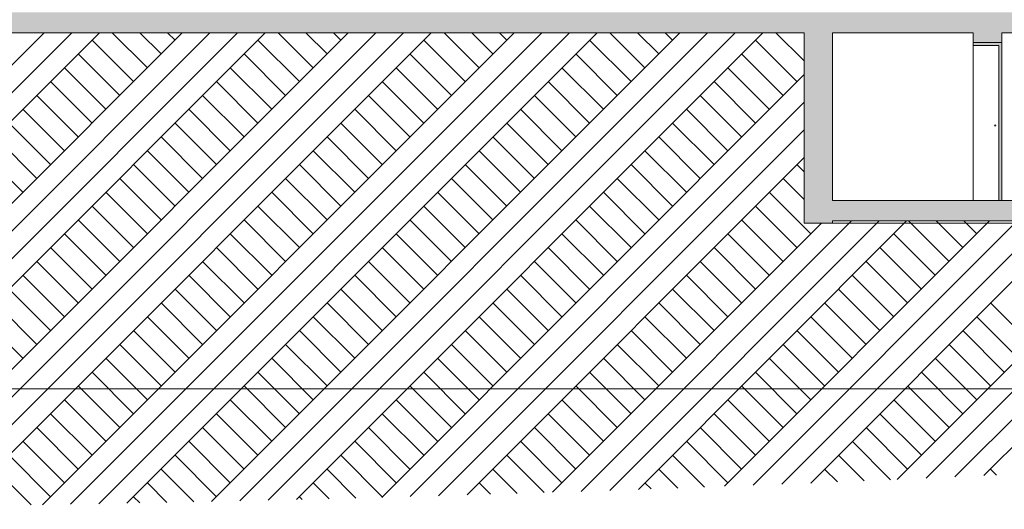
# Model space of a CAD drawing. Units: millimetres. Extents: x 0 to 188034, y -45709 to 84606.
# Drawn here: x 157518 to 170614, y -45708 to -39204 of the extents above; entities that cross this region are included whole.
import ezdxf

# ---------------------------------------------------------------- set-up
doc = ezdxf.new("R2010")
doc.units = ezdxf.units.MM

msp = doc.modelspace()

# ---------------------------------------------------------------- hatches: boundary and pattern name
at = {"linetype": 'Continuous', "lineweight": 0}
for points in [[(132981, -39376), (172731, -39376), (172731, -39106), (132981, -39106)], [(167951, -41906), (168331, -41906), (168331, -39376), (167951, -39376)], [(170581, -39506), (170581, -39376), (170201, -39376), (170201, -39506)], [(170581, -39506), (170201, -39506), (170201, -39546), (170541, -39546), (170541, -39534), (170581, -39534)], [(170581, -41606), (170581, -39534), (170541, -39534), (170541, -41606)], [(170501, -40608), (170501, -40592), (170486, -40592), (170486, -40608)], [(170501, -40608), (170501, -40592), (170486, -40592), (170486, -40608)], [(168331, -41876), (172731, -41876), (172731, -41606), (168331, -41606)]]:
    msp.add_hatch(color=254, dxfattribs=at).paths.add_polyline_path(points, flags=0)

# ---------------------------------------------------------------- linework, layer by layer
at = {"color": 254, "linetype": 'Continuous', "lineweight": 0}
for p, q in [((132981, -39376), (167951, -39376)), ((151511, -45708), (157843, -39376)), ((151880, -45707), (158210, -39376)), ((152249, -45706), (158578, -39376)), ((153358, -45700), (159681, -39376)), ((153728, -45697), (160049, -39376)), ((154098, -45694), (160417, -39376)), ((154469, -45691), (160784, -39376)), ((155584, -45680), (161887, -39376)), ((155956, -45675), (162255, -39376)), ((156329, -45670), (162623, -39376)), ((156702, -45665), (162991, -39376)), ((157822, -45648), (164094, -39376)), ((158196, -45642), (164461, -39376)), ((158570, -45635), (164829, -39376)), ((159216, -39842), (158750, -39376)), ((158945, -45628), (165197, -39376)), ((159400, -39658), (159118, -39376)), ((159584, -39474), (159486, -39376)), ((160071, -45605), (166300, -39376)), ((160447, -45596), (166667, -39376)), ((160824, -45588), (167035, -39376)), ((161422, -39842), (160957, -39376)), ((161200, -45579), (167403, -39376)), ((161606, -39658), (161324, -39376)), ((161790, -39474), (161692, -39376)), ((163628, -39842), (163163, -39376)), ((163812, -39658), (163531, -39376)), ((163996, -39474), (163898, -39376)), ((165834, -39842), (165369, -39376)), ((166018, -39658), (165737, -39376)), ((166202, -39474), (166104, -39376)), ((167951, -39752), (167575, -39376)), ((167951, -39384), (167943, -39376)), ((167951, -41906), (167951, -39376)), ((168331, -39376), (170201, -39376)), ((168331, -41606), (168331, -39376)), ((169958, -45278), (175930, -39306)), ((170201, -39506), (170201, -39376)), ((170343, -45261), (176298, -39306)), ((170581, -39376), (172731, -39376)), ((170581, -39506), (170581, -39376)), ((159032, -40025), (158480, -39474)), ((161238, -40025), (160687, -39474)), ((163444, -40025), (162893, -39474)), ((165651, -40025), (165099, -39474)), ((167857, -40025), (167305, -39474)), ((170201, -39506), (170581, -39506)), ((170201, -39546), (170201, -39506)), ((170201, -39506), (170581, -39506)), ((170201, -41606), (170201, -39546)), ((170201, -39546), (170541, -39546)), ((170541, -41606), (170541, -39546)), ((170581, -39534), (170581, -39506)), ((170581, -39534), (170581, -39546)), ((170581, -41606), (170581, -39534)), ((170581, -41606), (170581, -39546)), ((158848, -40209), (158297, -39658)), ((161054, -40209), (160503, -39658)), ((163261, -40209), (162709, -39658)), ((165467, -40209), (164915, -39658)), ((167673, -40209), (167121, -39658)), ((158664, -40393), (158113, -39842)), ((160871, -40393), (160319, -39842)), ((162333, -45550), (167951, -39931)), ((163077, -40393), (162525, -39842)), ((165283, -40393), (164731, -39842)), ((167489, -40393), (166937, -39842)), ((158480, -40577), (157929, -40025)), ((160687, -40577), (160135, -40025)), ((162893, -40577), (162341, -40025)), ((165099, -40577), (164547, -40025)), ((167305, -40577), (166754, -40025)), ((158297, -40761), (157745, -40209)), ((160503, -40761), (159951, -40209)), ((162709, -40761), (162157, -40209)), ((162711, -45539), (167951, -40299)), ((164915, -40761), (164364, -40209)), ((167121, -40761), (166570, -40209)), ((158113, -40945), (157561, -40393)), ((160319, -40945), (159767, -40393)), ((162525, -40945), (161974, -40393)), ((164731, -40945), (164180, -40393)), ((166937, -40945), (166386, -40393)), ((157929, -41129), (157377, -40577)), ((160135, -41129), (159584, -40577)), ((162341, -41129), (161790, -40577)), ((164547, -41129), (163996, -40577)), ((166754, -41129), (166202, -40577)), ((163089, -45529), (167951, -40666)), ((170486, -40613), (170486, -40608)), ((170486, -40614), (170486, -40613)), ((170486, -40614), (170486, -40614)), ((170501, -40614), (170486, -40614)), ((170501, -40613), (170501, -40608)), ((170501, -40614), (170501, -40613)), ((170501, -40614), (170501, -40614)), ((157745, -41312), (157194, -40761)), ((159951, -41312), (159400, -40761)), ((162157, -41312), (161606, -40761)), ((164364, -41312), (163812, -40761)), ((166570, -41312), (166018, -40761)), ((157561, -41496), (157010, -40945)), ((159767, -41496), (159216, -40945)), ((161974, -41496), (161422, -40945)), ((164180, -41496), (163628, -40945)), ((166386, -41496), (165834, -40945)), ((163468, -45518), (167951, -41034)), ((159584, -41680), (159032, -41129)), ((161790, -41680), (161238, -41129)), ((163996, -41680), (163444, -41129)), ((166202, -41680), (165651, -41129)), ((167951, -41223), (167857, -41129)), ((159400, -41864), (158848, -41312)), ((161606, -41864), (161054, -41312)), ((163812, -41864), (163261, -41312)), ((166018, -41864), (165467, -41312)), ((167951, -41591), (167673, -41312)), ((159216, -42048), (158664, -41496)), ((161422, -42048), (160871, -41496)), ((163628, -42048), (163077, -41496)), ((165834, -42048), (165283, -41496)), ((168041, -42048), (167489, -41496)), ((168331, -41606), (172731, -41606)), ((170541, -41606), (170581, -41606)), ((159032, -42232), (158480, -41680)), ((161238, -42232), (160687, -41680)), ((163444, -42232), (162893, -41680)), ((165651, -42232), (165099, -41680)), ((167857, -42232), (167305, -41680)), ((158848, -42415), (158297, -41864)), ((161054, -42415), (160503, -41864)), ((163261, -42415), (162709, -41864)), ((164606, -45482), (168182, -41906)), ((165467, -42415), (164915, -41864)), ((164986, -45470), (168580, -41876)), ((165366, -45457), (168948, -41876)), ((165747, -45444), (169315, -41876)), ((166891, -45403), (170418, -41876)), ((167673, -42415), (167121, -41864)), ((167273, -45389), (170786, -41876)), ((167656, -45374), (171154, -41876)), ((167951, -41906), (168331, -41906)), ((168039, -45359), (171521, -41876)), ((168331, -41876), (172731, -41876)), ((168331, -41906), (168331, -41876)), ((171691, -41906), (168331, -41906)), ((169189, -45312), (172624, -41876)), ((169879, -42415), (169340, -41876)), ((169573, -45295), (172962, -41906)), ((170063, -42232), (169707, -41876)), ((170247, -42048), (170075, -41876)), ((158664, -42599), (158113, -42048)), ((160871, -42599), (160319, -42048)), ((163077, -42599), (162525, -42048)), ((165283, -42599), (164731, -42048)), ((167489, -42599), (166937, -42048)), ((169695, -42599), (169144, -42048)), ((158480, -42783), (157929, -42232)), ((160687, -42783), (160135, -42232)), ((162893, -42783), (162341, -42232)), ((165099, -42783), (164547, -42232)), ((167305, -42783), (166754, -42232)), ((169511, -42783), (168960, -42232)), ((158297, -42967), (157745, -42415)), ((160503, -42967), (159951, -42415)), ((162709, -42967), (162157, -42415)), ((164915, -42967), (164364, -42415)), ((167121, -42967), (166570, -42415)), ((169328, -42967), (168776, -42415)), ((158113, -43151), (157561, -42599)), ((160319, -43151), (159767, -42599)), ((162525, -43151), (161974, -42599)), ((164731, -43151), (164180, -42599)), ((166937, -43151), (166386, -42599)), ((169144, -43151), (168592, -42599)), ((157929, -43335), (157377, -42783)), ((160135, -43335), (159584, -42783)), ((162341, -43335), (161790, -42783)), ((164547, -43335), (163996, -42783)), ((166754, -43335), (166202, -42783)), ((168960, -43335), (168408, -42783)), ((157745, -43519), (157194, -42967)), ((159951, -43519), (159400, -42967)), ((162157, -43519), (161606, -42967)), ((164364, -43519), (163812, -42967)), ((166570, -43519), (166018, -42967)), ((168776, -43519), (168224, -42967)), ((170982, -43519), (170431, -42967)), ((157561, -43702), (157010, -43151)), ((159767, -43702), (159216, -43151)), ((161974, -43702), (161422, -43151)), ((164180, -43702), (163628, -43151)), ((166386, -43702), (165834, -43151)), ((168592, -43702), (168041, -43151)), ((170798, -43702), (170247, -43151)), ((159584, -43886), (159032, -43335)), ((161790, -43886), (161238, -43335)), ((163996, -43886), (163444, -43335)), ((166202, -43886), (165651, -43335)), ((168408, -43886), (167857, -43335)), ((170614, -43886), (170063, -43335)), ((159400, -44070), (158848, -43519)), ((161606, -44070), (161054, -43519)), ((163812, -44070), (163261, -43519)), ((166018, -44070), (165467, -43519)), ((168224, -44070), (167673, -43519)), ((170431, -44070), (169879, -43519)), ((159216, -44254), (158664, -43702)), ((161422, -44254), (160871, -43702)), ((163628, -44254), (163077, -43702)), ((165834, -44254), (165283, -43702)), ((168041, -44254), (167489, -43702)), ((170247, -44254), (169695, -43702)), ((159032, -44438), (158480, -43886)), ((161238, -44438), (160687, -43886)), ((163444, -44438), (162893, -43886)), ((165651, -44438), (165099, -43886)), ((167857, -44438), (167305, -43886)), ((170063, -44438), (169511, -43886)), ((133491, -44106), (172931, -44106)), ((158848, -44622), (158297, -44070)), ((161054, -44622), (160503, -44070)), ((163261, -44622), (162709, -44070)), ((165467, -44622), (164915, -44070)), ((167673, -44622), (167121, -44070)), ((169879, -44622), (169328, -44070)), ((158664, -44805), (158113, -44254)), ((160871, -44805), (160319, -44254)), ((163077, -44805), (162525, -44254)), ((165283, -44805), (164731, -44254)), ((167489, -44805), (166937, -44254)), ((169695, -44805), (169144, -44254)), ((158480, -44989), (157929, -44438)), ((160687, -44989), (160135, -44438)), ((162893, -44989), (162341, -44438)), ((165099, -44989), (164547, -44438)), ((167305, -44989), (166754, -44438)), ((169511, -44989), (168960, -44438)), ((158297, -45173), (157745, -44622)), ((160503, -45173), (159951, -44622)), ((162709, -45173), (162157, -44622)), ((164915, -45173), (164364, -44622)), ((167121, -45173), (166570, -44622)), ((169328, -45173), (168776, -44622)), ((158113, -45357), (157561, -44805)), ((160319, -45357), (159767, -44805)), ((162525, -45357), (161974, -44805)), ((164731, -45357), (164180, -44805)), ((166937, -45357), (166386, -44805)), ((169102, -45315), (168592, -44805)), ((157929, -45541), (157377, -44989)), ((160135, -45541), (159584, -44989)), ((162341, -45541), (161790, -44989)), ((164493, -45486), (163996, -44989)), ((166626, -45413), (166202, -44989)), ((168749, -45330), (168408, -44989)), ((157671, -45650), (157194, -45173)), ((159836, -45610), (159400, -45173)), ((161991, -45559), (161606, -45173)), ((164136, -45497), (163812, -45173)), ((166271, -45426), (166018, -45173)), ((168396, -45345), (168224, -45173)), ((170511, -45253), (170431, -45173)), ((159476, -45617), (159216, -45357)), ((161633, -45568), (161422, -45357)), ((163779, -45508), (163628, -45357)), ((165916, -45438), (165834, -45357)), ((168042, -45359), (168041, -45357)), ((159116, -45624), (159032, -45541)), ((161274, -45577), (161238, -45541))]:
    msp.add_line(p, q, dxfattribs=at)

doc.saveas('drawing.dxf')
